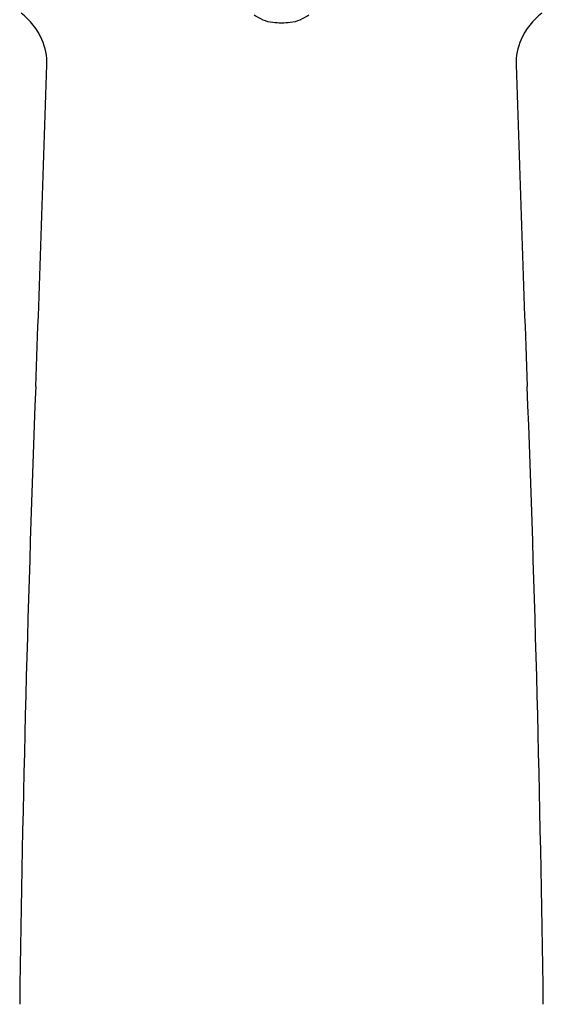
# Model space of a CAD drawing. Extents: x 4858.5 to 4866.9, y 175.3 to 194.7.
# Drawn here: x 4862.1 to 4863.2, y 190.3 to 192.5 of the extents above; entities that cross this region are included whole.
import ezdxf

# ---------------------------------------------------------------- set-up
doc = ezdxf.new("R2010")
doc.units = 0
doc.header["$LTSCALE"] = 0.64311
doc.layers.get('0').update_dxf_attribs({"color": 255, "linetype": 'CONTINUOUS'})

msp = doc.modelspace()

# ---------------------------------------------------------------- linework, layer by layer
for centre, radius, start, end in [((4861.9796, 192.3921), 0.1529, 23.7903, 52.4471), ((4862.6555, 192.591), 0.101, 233.778, 246.2955), ((4862.6438, 192.5643), 0.0719, 246.2955, 264.8672), ((4862.6702, 192.5643), 0.0719, 275.1328, 293.7045), ((4862.6585, 192.591), 0.101, 293.7045, 306.222), ((4863.3344, 192.3921), 0.1529, 127.5529, 156.2097), ((4862.6906, 193.0856), 0.5952, 264.8672, 266.7628), ((4862.6234, 193.0856), 0.5952, 273.2372, 275.1328), ((4862.0004, 192.4013), 0.1302, 358.2236, 23.7903), ((4863.3136, 192.4013), 0.1302, 156.2097, 181.7764), ((4761.4649, 195.5193), 100.714, 357.812898, 358.223611), ((4963.8491, 195.5193), 100.714, 181.776389, 182.187102), ((4918.9316, 189.5055), 56.8675, 177.8129, 179.20959), ((4806.3824, 189.5055), 56.8675, 0.79041, 2.1871)]:
    msp.add_arc(centre, radius, start, end)

doc.saveas('drawing.dxf')
